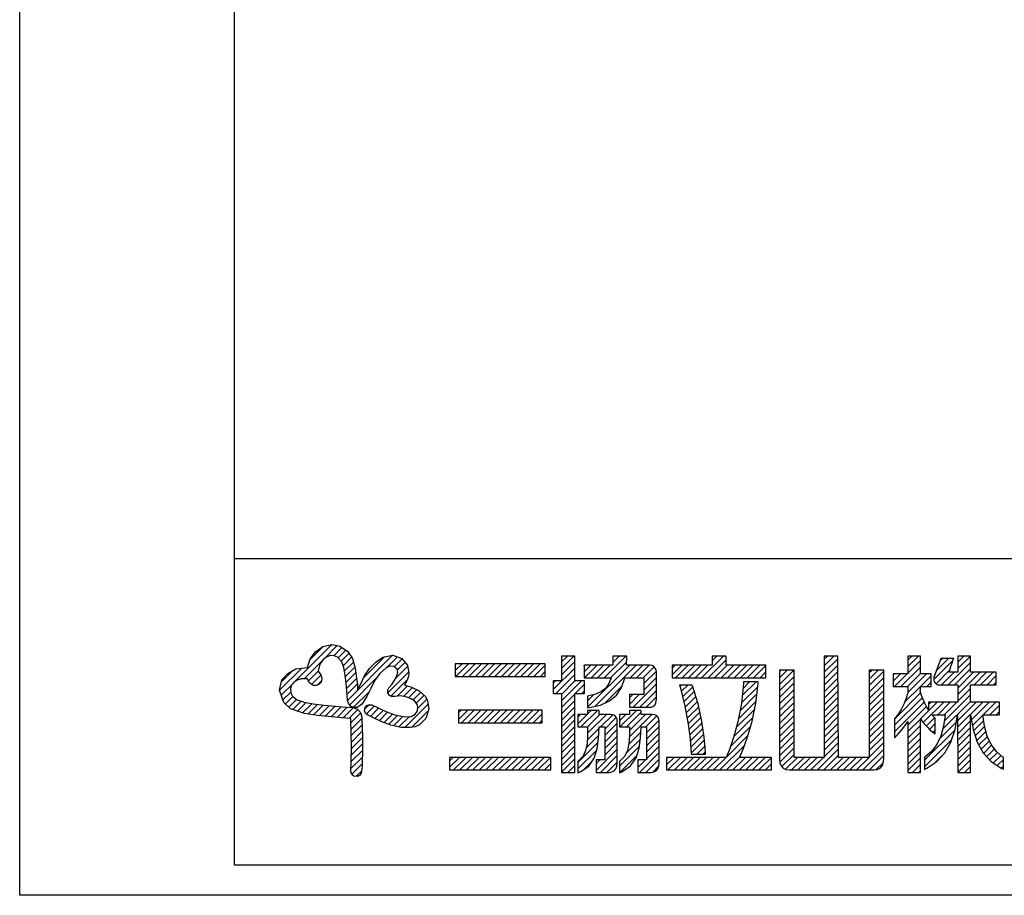
# Model space of a CAD drawing. Units: millimetres. Extents: x -1 to 2498, y 12 to 867.
# Drawn here: x -1 to 95, y 12 to 98 of the extents above; entities that cross this region are included whole.
import ezdxf

# ---------------------------------------------------------------- set-up
doc = ezdxf.new("R2010")
doc.units = ezdxf.units.MM
doc.header["$LTSCALE"] = 3
doc.layers.get('Defpoints').update_dxf_attribs({"color": 151, "lineweight": 25})
doc.layers.add('_HATCH', color=6, linetype='Continuous')
doc.layers.add('_ZUWAKU', color=252, linetype='Continuous')

# ---------------------------------------------------------------- blocks, each defined once
blk = doc.blocks.new('*X2')
at = {"layer": '_HATCH', "color": 252, "linetype": 'Continuous'}
for p, q in [((44.92, 30.92), (47.377, 33.376)), ((45.948, 32.372), (46.838, 33.262)), ((46.869, 32.444), (47.731, 33.306)), ((47.499, 32.65), (48.034, 33.184)), ((47.782, 32.508), (48.288, 33.015)), ((47.988, 32.29), (48.493, 32.796)), ((45.566, 31.141), (46.786, 32.361)), ((48.115, 31.993), (48.665, 32.543)), ((48.198, 31.652), (48.782, 32.236)), ((48.401, 29.733), (51.341, 32.673)), ((49.466, 31.223), (50.812, 32.569)), ((50.948, 31.856), (51.66, 32.568)), ((51.438, 31.921), (51.964, 32.448)), ((51.659, 31.718), (52.157, 32.217)), ((43.969, 30.392), (45.406, 31.83)), ((44.086, 30.934), (44.827, 31.675)), ((45.849, 30.999), (46.485, 31.635)), ((48.257, 31.286), (48.876, 31.906)), ((48.295, 30.901), (48.94, 31.546)), ((51.02, 30.231), (52.39, 31.601)), ((51.557, 31.192), (52.327, 31.962)), ((44.075, 30.074), (44.886, 30.885)), ((46.049, 30.776), (46.661, 31.387)), ((46.427, 30.729), (46.684, 30.987)), ((48.329, 30.51), (48.996, 31.177)), ((48.539, 29.447), (50.32, 31.229)), ((51.215, 30.002), (52.288, 31.075)), ((44.181, 29.756), (44.699, 30.274)), ((48.362, 30.119), (49.037, 30.793)), ((48.795, 29.279), (49.811, 30.295)), ((51.639, 30.002), (52.313, 30.676)), ((52.055, 29.993), (52.636, 30.574)), ((52.388, 29.902), (52.923, 30.437)), ((52.677, 29.766), (53.18, 30.27)), ((44.345, 29.495), (44.835, 29.986)), ((44.566, 29.292), (45.069, 29.795)), ((44.83, 29.132), (45.374, 29.676)), ((45.144, 29.022), (45.704, 29.582)), ((52.888, 29.553), (53.399, 30.065)), ((52.989, 29.23), (53.575, 29.816)), ((45.459, 28.912), (46.062, 29.515)), ((45.805, 28.834), (46.434, 29.463)), ((46.172, 28.777), (46.811, 29.416)), ((46.544, 28.725), (47.2, 29.381)), ((46.934, 28.691), (47.591, 29.347)), ((47.324, 28.656), (47.985, 29.317)), ((47.714, 28.622), (48.378, 29.287)), ((48.104, 28.587), (48.764, 29.248)), ((48.5, 28.56), (49.068, 29.127)), ((49.538, 29.173), (49.809, 29.445)), ((49.632, 28.843), (50.148, 29.359)), ((49.895, 28.682), (50.431, 29.218)), ((50.175, 28.537), (50.717, 29.08)), ((50.462, 28.401), (51.013, 28.951)), ((52.144, 27.961), (53.662, 29.479)), ((52.575, 27.967), (53.687, 29.08)), ((48.625, 28.26), (49.255, 28.89)), ((48.636, 27.847), (49.331, 28.542)), ((50.761, 28.275), (51.324, 28.838)), ((51.076, 28.165), (51.658, 28.748)), ((51.408, 28.073), (52.017, 28.682)), ((51.757, 27.998), (52.436, 28.677)), ((48.645, 27.432), (49.345, 28.132)), ((48.649, 27.012), (49.361, 27.723)), ((48.652, 26.59), (49.373, 27.311)), ((48.641, 25.73), (49.373, 26.462)), ((48.647, 26.161), (49.373, 26.887)), ((48.618, 25.283), (49.368, 26.033)), ((48.671, 24.912), (49.353, 25.594)), ((48.956, 24.773), (49.323, 25.14))]:
    blk.add_line(p, q, dxfattribs=at)
blk = doc.blocks.new('*X5')
at = {"layer": '_HATCH', "color": 252, "linetype": 'Continuous'}
for p, q in [((55.434, 31.675), (55.876, 32.117)), ((55.434, 32.1), (55.451, 32.117)), ((55.478, 31.295), (56.3, 32.117)), ((55.902, 31.295), (56.724, 32.117)), ((56.326, 31.295), (57.149, 32.117)), ((56.75, 31.295), (57.573, 32.117)), ((57.175, 31.295), (57.997, 32.117)), ((57.599, 31.295), (58.421, 32.117)), ((58.023, 31.295), (58.846, 32.117)), ((58.447, 31.295), (59.27, 32.117)), ((58.872, 31.295), (59.694, 32.117)), ((59.296, 31.295), (60.118, 32.117)), ((59.72, 31.295), (60.543, 32.117)), ((60.145, 31.295), (60.967, 32.117)), ((60.569, 31.295), (61.305, 32.031)), ((60.993, 31.295), (61.305, 31.606))]:
    blk.add_line(p, q, dxfattribs=at)
blk = doc.blocks.new('*X7')
at = {"layer": '_HATCH', "color": 252, "linetype": 'Continuous'}
for p, q in [((84.966, 31.933), (85.657, 32.624)), ((84.966, 32.357), (85.232, 32.624)), ((84.966, 31.508), (85.789, 32.332)), ((86.669, 31.09), (87.917, 32.338)), ((86.839, 31.684), (87.629, 32.475)), ((87.079, 32.349), (87.205, 32.475)), ((87.595, 30.744), (89.058, 32.206)), ((88.235, 31.808), (89.051, 32.624)), ((88.235, 32.232), (88.626, 32.624)), ((84.521, 30.639), (85.789, 31.907)), ((86.815, 30.813), (87.699, 31.696)), ((87.171, 30.744), (87.993, 31.565)), ((88.02, 30.744), (89.058, 31.782)), ((88.235, 30.111), (89.69, 31.565)), ((88.235, 30.535), (89.265, 31.565)), ((89.292, 30.744), (90.114, 31.565)), ((89.717, 30.744), (90.538, 31.565)), ((84.02, 30.987), (84.495, 31.462)), ((84.02, 31.411), (84.07, 31.462)), ((84.097, 30.639), (84.919, 31.462)), ((84.945, 30.639), (85.789, 31.483)), ((84.966, 30.236), (86.192, 31.462)), ((85.794, 30.639), (86.492, 31.338)), ((86.218, 30.639), (86.492, 30.914)), ((90.141, 30.744), (90.746, 31.349)), ((90.565, 30.744), (90.746, 30.924)), ((84.158, 28.579), (85.815, 30.236)), ((84.762, 29.608), (85.789, 30.635)), ((88.235, 29.687), (89.058, 30.509)), ((84.09, 28.088), (85.922, 29.919)), ((84.09, 27.663), (86.047, 29.62)), ((85.793, 28.517), (86.892, 29.616)), ((85.979, 28.279), (87.316, 29.616)), ((86.329, 29.478), (86.468, 29.616)), ((86.919, 28.795), (87.741, 29.616)), ((87.245, 27.848), (89.058, 29.661)), ((87.343, 28.795), (88.165, 29.616)), ((87.347, 28.374), (89.058, 30.085)), ((88.222, 28.401), (89.438, 29.616)), ((88.224, 27.978), (89.862, 29.616)), ((89.126, 28.456), (90.286, 29.616)), ((89.889, 28.795), (90.711, 29.616)), ((84.966, 28.114), (86.19, 29.339)), ((90.313, 28.795), (90.945, 29.427)), ((90.737, 28.795), (90.945, 29.003)), ((84.966, 27.69), (85.789, 28.513)), ((86.176, 28.052), (86.722, 28.598)), ((87.032, 27.21), (88.142, 28.321)), ((88.226, 27.556), (89.058, 28.388)), ((89.188, 28.094), (89.868, 28.774)), ((89.263, 27.745), (89.921, 28.403)), ((84.966, 27.266), (85.789, 28.089)), ((84.966, 26.842), (85.789, 27.665)), ((86.066, 25.821), (88.056, 27.81)), ((86.386, 27.838), (86.744, 28.196)), ((86.614, 27.641), (86.744, 27.772)), ((88.227, 27.133), (89.058, 27.964)), ((89.369, 27.426), (89.976, 28.033)), ((89.475, 27.108), (90.069, 27.702)), ((84.966, 26.417), (85.789, 27.24)), ((86.066, 25.396), (87.843, 27.173)), ((88.229, 26.711), (89.058, 27.539)), ((88.231, 26.288), (89.058, 27.115)), ((89.613, 26.822), (90.164, 27.373)), ((89.766, 26.551), (90.3, 27.085)), ((84.966, 25.993), (85.789, 26.816)), ((84.966, 25.569), (85.789, 26.392)), ((88.232, 25.865), (89.058, 26.691)), ((89.925, 26.285), (90.443, 26.804)), ((90.127, 26.063), (90.625, 26.561)), ((84.966, 25.145), (85.789, 25.968)), ((86.783, 25.689), (87.223, 26.129)), ((88.234, 25.443), (89.058, 26.267)), ((88.244, 25.029), (89.058, 25.842)), ((90.328, 25.84), (90.823, 26.335)), ((90.559, 25.646), (91.053, 26.141)), ((90.811, 25.474), (91.206, 25.869)), ((85.274, 25.029), (85.789, 25.543)), ((85.699, 25.029), (85.789, 25.119)), ((88.668, 25.029), (89.058, 25.418)), ((91.063, 25.302), (91.206, 25.445))]:
    blk.add_line(p, q, dxfattribs=at)
blk = doc.blocks.new('*X9')
at = {"layer": '_HATCH', "color": 252, "linetype": 'Continuous'}
for p, q in [((70.098, 30.641), (70.182, 30.725)), ((70.185, 30.304), (70.606, 30.725)), ((70.27, 29.965), (70.928, 30.623)), ((70.355, 29.626), (71.03, 30.301)), ((70.437, 29.283), (71.132, 29.978)), ((70.501, 28.923), (71.234, 29.656)), ((70.566, 28.563), (71.321, 29.319)), ((70.63, 28.204), (71.396, 28.969)), ((70.679, 27.828), (71.47, 28.62)), ((70.726, 27.451), (71.541, 28.266)), ((70.768, 27.069), (71.595, 27.896)), ((70.801, 26.678), (71.65, 27.526)), ((70.825, 26.277), (71.697, 27.149)), ((71.2, 26.228), (71.736, 26.764)), ((71.624, 26.228), (71.767, 26.371))]:
    blk.add_line(p, q, dxfattribs=at)
blk = doc.blocks.new('*X11')
at = {"layer": '_HATCH', "color": 252, "linetype": 'Continuous'}
for p, q in [((62.367, 31.82), (63.171, 32.624)), ((62.367, 32.244), (62.746, 32.624)), ((62.367, 31.396), (63.24, 32.269)), ((61.831, 30.435), (63.24, 31.844)), ((61.831, 30.86), (61.97, 30.999)), ((61.995, 30.175), (63.24, 31.42)), ((62.367, 29.699), (63.667, 30.999)), ((62.367, 30.123), (63.243, 30.999)), ((63.268, 30.175), (63.876, 30.783)), ((63.692, 30.175), (63.876, 30.359)), ((62.367, 29.275), (63.24, 30.147)), ((62.367, 28.85), (63.24, 29.723)), ((62.367, 28.426), (63.24, 29.299)), ((62.367, 28.002), (63.24, 28.875)), ((62.367, 27.578), (63.24, 28.45)), ((62.367, 27.153), (63.24, 28.026)), ((62.367, 26.729), (63.24, 27.602)), ((62.367, 26.305), (63.24, 27.177)), ((62.367, 25.88), (63.24, 26.753)), ((62.367, 25.456), (63.24, 26.329)), ((62.367, 25.032), (63.24, 25.905)), ((62.788, 25.029), (63.24, 25.48)), ((63.213, 25.029), (63.24, 25.056))]:
    blk.add_line(p, q, dxfattribs=at)
blk = doc.blocks.new('*X13')
at = {"layer": '_HATCH', "color": 252, "linetype": 'Continuous'}
for p, q in [((63.632, 27.994), (64.717, 29.079)), ((64.073, 28.859), (64.292, 29.079)), ((63.422, 28.208), (64.03, 28.816)), ((63.422, 28.632), (63.606, 28.816)), ((64.056, 27.994), (64.878, 28.816)), ((64.066, 27.58), (65.303, 28.816)), ((64.905, 27.994), (65.706, 28.795)), ((65.187, 27.852), (65.943, 28.608)), ((64.044, 27.133), (64.819, 27.908)), ((65.187, 27.428), (66.009, 28.25)), ((65.187, 27.003), (66.009, 27.826)), ((63.436, 25.677), (64.754, 26.995)), ((63.977, 26.642), (64.799, 27.464)), ((65.187, 26.579), (66.009, 27.401)), ((63.436, 25.252), (64.671, 26.487)), ((64.618, 25.161), (66.009, 26.553)), ((65.187, 26.155), (66.009, 26.977)), ((63.846, 25.238), (64.362, 25.754)), ((64.618, 25.585), (64.877, 25.845)), ((64.91, 25.029), (66.009, 26.129)), ((65.334, 25.029), (66.009, 25.704))]:
    blk.add_line(p, q, dxfattribs=at)
blk = doc.blocks.new('*X15')
at = {"layer": '_HATCH', "color": 252, "linetype": 'Continuous'}
for p, q in [((71.513, 31.208), (72.929, 32.624)), ((71.937, 31.208), (73.105, 32.376)), ((72.196, 32.315), (72.504, 32.624)), ((69.592, 31.408), (70.213, 32.03)), ((69.592, 31.832), (69.789, 32.03)), ((69.816, 31.208), (70.638, 32.03)), ((70.24, 31.208), (71.062, 32.03)), ((70.665, 31.208), (71.486, 32.03)), ((71.089, 31.208), (71.91, 32.03)), ((72.362, 31.208), (73.183, 32.03)), ((72.786, 31.208), (73.608, 32.03)), ((73.21, 31.208), (74.032, 32.03)), ((73.635, 31.208), (74.456, 32.03)), ((74.059, 31.208), (74.88, 32.03)), ((74.483, 31.208), (75.305, 32.03)), ((74.907, 31.208), (75.71, 32.011)), ((75.332, 31.208), (75.71, 31.586))]:
    blk.add_line(p, q, dxfattribs=at)
blk = doc.blocks.new('*X19')
at = {"layer": '_HATCH', "color": 252, "linetype": 'Continuous'}
for p, q in [((55.638, 28.485), (56.242, 29.089)), ((55.638, 28.909), (55.818, 29.089)), ((55.844, 28.267), (56.666, 29.089)), ((56.268, 28.267), (57.091, 29.089)), ((56.692, 28.267), (57.515, 29.089)), ((57.117, 28.267), (57.939, 29.089)), ((57.541, 28.267), (58.363, 29.089)), ((57.965, 28.267), (58.788, 29.089)), ((58.39, 28.267), (59.212, 29.089)), ((58.814, 28.267), (59.636, 29.089)), ((59.238, 28.267), (60.06, 29.089)), ((59.662, 28.267), (60.485, 29.089)), ((60.087, 28.267), (60.909, 29.089)), ((60.511, 28.267), (61.1, 28.856)), ((60.935, 28.267), (61.1, 28.432))]:
    blk.add_line(p, q, dxfattribs=at)
blk = doc.blocks.new('*X21')
at = {"layer": '_HATCH', "color": 252, "linetype": 'Continuous'}
for p, q in [((55.065, 25.367), (55.709, 26.011)), ((55.065, 25.791), (55.285, 26.011)), ((55.311, 25.188), (56.133, 26.011)), ((55.735, 25.188), (56.558, 26.011)), ((56.16, 25.188), (56.982, 26.011)), ((56.584, 25.188), (57.406, 26.011)), ((57.008, 25.188), (57.83, 26.011)), ((57.432, 25.188), (58.255, 26.011)), ((57.857, 25.188), (58.679, 26.011)), ((58.281, 25.188), (59.103, 26.011)), ((58.705, 25.188), (59.527, 26.011)), ((59.129, 25.188), (59.952, 26.011)), ((59.554, 25.188), (60.376, 26.011)), ((59.978, 25.188), (60.8, 26.011)), ((60.402, 25.188), (61.225, 26.011)), ((60.826, 25.188), (61.649, 26.011)), ((61.251, 25.188), (61.675, 25.612))]:
    blk.add_line(p, q, dxfattribs=at)
blk = doc.blocks.new('*X23')
at = {"layer": '_HATCH', "color": 252, "linetype": 'Continuous'}
for p, q in [((65.148, 31.207), (66.565, 32.624)), ((65.572, 31.207), (66.621, 32.256)), ((65.715, 32.198), (66.14, 32.624)), ((63.837, 31.593), (64.274, 32.03)), ((63.837, 32.017), (63.849, 32.03)), ((63.875, 31.207), (64.698, 32.03)), ((64.069, 29.279), (66.819, 32.03)), ((64.3, 31.207), (65.122, 32.03)), ((64.568, 29.354), (67.244, 32.03)), ((64.724, 31.207), (65.547, 32.03)), ((66.845, 31.207), (67.668, 32.03)), ((67.27, 31.207), (68.092, 32.03)), ((67.694, 31.207), (68.41, 31.923)), ((67.742, 30.831), (68.556, 31.645)), ((67.742, 30.406), (68.564, 31.229)), ((65.197, 29.559), (66.316, 30.678)), ((67.047, 29.288), (68.564, 30.804)), ((67.471, 29.288), (68.564, 30.38)), ((64.069, 29.703), (64.471, 30.106)), ((66.806, 29.471), (67.445, 30.11)), ((66.806, 29.895), (67.021, 30.11)), ((67.896, 29.288), (68.564, 29.956))]:
    blk.add_line(p, q, dxfattribs=at)
blk = doc.blocks.new('*X25')
at = {"layer": '_HATCH', "color": 252, "linetype": 'Continuous'}
for p, q in [((66.177, 27.994), (67.262, 29.079)), ((66.602, 27.994), (67.569, 28.961)), ((66.806, 29.047), (66.838, 29.079)), ((66.159, 28.399), (66.575, 28.816)), ((66.788, 27.332), (68.272, 28.816)), ((66.802, 27.769), (67.848, 28.816)), ((67.874, 27.994), (68.594, 28.713)), ((67.924, 27.619), (68.735, 28.43)), ((66.75, 26.869), (67.541, 27.661)), ((67.924, 27.195), (68.746, 28.017)), ((66.584, 26.279), (67.512, 27.207)), ((67.924, 26.771), (68.746, 27.593)), ((67.924, 26.346), (68.746, 27.169)), ((66.157, 25.428), (67.445, 26.716)), ((67.924, 25.922), (68.746, 26.744)), ((66.157, 25.004), (67.276, 26.123)), ((67.352, 25.35), (67.847, 25.845)), ((67.352, 25.775), (67.423, 25.845)), ((67.455, 25.029), (68.746, 26.32)), ((67.88, 25.029), (68.746, 25.896)), ((68.321, 25.046), (68.725, 25.45))]:
    blk.add_line(p, q, dxfattribs=at)
blk = doc.blocks.new('*X29')
at = {"layer": '_HATCH', "color": 252, "linetype": 'Continuous'}
for p, q in [((79.506, 31.989), (80.141, 32.624)), ((79.506, 32.413), (79.717, 32.624)), ((79.506, 31.565), (80.395, 32.453)), ((76.595, 30.775), (77.524, 31.703)), ((76.595, 31.199), (77.1, 31.703)), ((76.595, 31.623), (76.675, 31.703)), ((79.506, 31.14), (80.399, 32.033)), ((79.506, 30.716), (80.403, 31.612)), ((82.455, 31.119), (83.039, 31.703)), ((82.455, 31.543), (82.615, 31.703)), ((82.455, 30.695), (83.399, 31.639)), ((76.595, 30.35), (77.542, 31.297)), ((76.595, 29.926), (77.542, 30.872)), ((79.506, 30.292), (80.406, 31.192)), ((82.455, 30.27), (83.399, 31.215)), ((76.595, 29.502), (77.542, 30.448)), ((79.506, 29.868), (80.41, 30.771)), ((79.506, 29.443), (80.414, 30.35)), ((82.455, 29.846), (83.399, 30.791)), ((82.455, 29.422), (83.399, 30.366)), ((76.595, 29.077), (77.542, 30.024)), ((76.595, 28.653), (77.542, 29.6)), ((79.506, 29.019), (80.417, 29.93)), ((82.455, 28.998), (83.399, 29.942)), ((76.595, 28.229), (77.542, 29.175)), ((79.506, 28.595), (80.421, 29.509)), ((79.506, 28.17), (80.425, 29.089)), ((82.455, 28.573), (83.399, 29.518)), ((82.455, 28.149), (83.399, 29.093)), ((76.595, 27.805), (77.542, 28.751)), ((76.595, 27.38), (77.542, 28.327)), ((79.506, 27.746), (80.428, 28.668)), ((82.455, 27.725), (83.399, 28.669)), ((76.595, 26.956), (77.542, 27.903)), ((79.506, 27.322), (80.432, 28.248)), ((79.506, 26.898), (80.436, 27.827)), ((82.455, 27.301), (83.399, 28.245)), ((82.455, 26.876), (83.399, 27.821)), ((76.595, 26.532), (77.542, 27.478)), ((76.595, 26.108), (77.542, 27.054)), ((79.506, 26.473), (80.439, 27.406)), ((82.455, 26.452), (83.399, 27.396)), ((76.617, 25.705), (77.542, 26.63)), ((79.07, 25.188), (80.447, 26.565)), ((79.506, 26.049), (80.443, 26.986)), ((82.04, 25.188), (83.399, 26.548)), ((82.455, 26.028), (83.399, 26.972)), ((76.744, 25.408), (77.542, 26.206)), ((76.988, 25.228), (77.771, 26.011)), ((77.373, 25.188), (78.195, 26.011)), ((77.797, 25.188), (78.619, 26.011)), ((78.221, 25.188), (79.044, 26.011)), ((78.646, 25.188), (79.468, 26.011)), ((79.494, 25.188), (80.45, 26.145)), ((79.918, 25.188), (80.741, 26.011)), ((80.343, 25.188), (81.165, 26.011)), ((80.767, 25.188), (81.589, 26.011)), ((81.191, 25.188), (82.013, 26.011)), ((81.615, 25.188), (82.438, 26.011)), ((82.464, 25.188), (83.399, 26.124)), ((82.907, 25.207), (83.375, 25.675))]:
    blk.add_line(p, q, dxfattribs=at)
blk = doc.blocks.new('*X33')
at = {"layer": '_HATCH', "color": 252, "linetype": 'Continuous'}
for p, q in [((74.168, 30.045), (75.066, 30.943)), ((74.216, 30.517), (74.642, 30.943)), ((74.12, 29.572), (75.173, 30.626)), ((73.916, 28.52), (75.071, 29.675)), ((74.021, 29.049), (75.122, 30.15)), ((73.773, 27.953), (74.975, 29.155)), ((73.609, 27.365), (74.862, 28.617)), ((73.391, 26.722), (74.714, 28.045)), ((73.125, 26.032), (74.537, 27.444)), ((72.706, 25.188), (74.304, 26.786)), ((69.223, 25.523), (69.71, 26.011)), ((69.223, 25.948), (69.286, 26.011)), ((69.312, 25.188), (70.134, 26.011)), ((69.736, 25.188), (70.558, 26.011)), ((70.16, 25.188), (70.983, 26.011)), ((70.585, 25.188), (71.407, 26.011)), ((71.009, 25.188), (71.831, 26.011)), ((71.433, 25.188), (72.255, 26.011)), ((71.857, 25.188), (72.68, 26.011)), ((72.282, 25.188), (73.104, 26.011)), ((73.13, 25.188), (74.017, 26.075)), ((73.554, 25.188), (74.377, 26.011)), ((73.979, 25.188), (74.801, 26.011)), ((74.403, 25.188), (75.225, 26.011)), ((74.827, 25.188), (75.65, 26.011)), ((75.251, 25.188), (76.074, 26.011)), ((75.676, 25.188), (76.079, 25.591))]:
    blk.add_line(p, q, dxfattribs=at)

msp = doc.modelspace()

# ---------------------------------------------------------------- linework, layer by layer
at = {"layer": '_ZUWAKU', "color": 7, "linetype": 'Continuous'}
for p, q in [((20, 855), (20, 15)), ((20, 45), (1190, 45)), ((20, 15), (1190, 15))]:
    msp.add_line(p, q, dxfattribs=at)
at = {"layer": '_ZUWAKU', "color": 252, "linetype": 'Continuous'}
for points in [[(31.519, 23.836), (31.411, 24.119), (31.465, 25.186), (31.479, 26.536), (31.465, 27.886), (31.425, 29.33), (30.925, 29.357), (28.171, 29.6), (26.875, 29.803), (25.525, 30.275), (24.85, 30.896), (24.445, 32.111), (24.675, 33.097), (25.255, 33.731), (26.025, 34.177), (27.186, 34.312), (27.456, 35.162), (27.969, 35.864), (28.684, 36.377), (29.575, 36.566), (30.358, 36.404), (31.087, 35.918), (31.573, 35.203), (31.843, 34.258), (31.992, 33.286), (32.059, 32.651), (32.086, 32.098), (32.37, 32.665), (32.775, 33.488), (33.261, 34.204), (33.855, 34.838), (34.57, 35.324), (35.529, 35.513), (36.42, 35.203), (36.973, 34.541), (37.108, 33.772), (37.054, 33.448), (36.892, 33.002), (36.676, 32.584), (37.297, 32.435), (38.121, 32.044), (38.742, 31.463), (38.944, 31.058), (39.066, 30.221), (38.755, 29.317), (38.148, 28.709), (37.729, 28.52), (37.23, 28.426), (36.339, 28.453), (35.34, 28.669), (34.449, 28.979), (33.625, 29.371), (33.045, 29.681), (32.869, 29.83), (32.775, 30.086), (32.829, 30.383), (32.977, 30.586), (33.166, 30.667), (33.463, 30.667), (34.03, 30.383), (34.84, 29.992), (35.731, 29.668), (36.771, 29.479), (37.338, 29.533), (37.729, 29.735), (37.918, 30.019), (37.986, 30.329), (37.945, 30.653), (37.702, 31.031), (37.338, 31.261), (36.892, 31.423), (36.325, 31.544), (35.731, 31.477), (35.407, 31.463), (35.205, 31.558), (35.029, 31.828), (35.029, 32.138), (35.137, 32.327), (35.421, 32.651), (35.677, 33.002), (35.893, 33.394), (36.028, 33.866), (35.974, 34.15), (35.623, 34.406), (35.245, 34.433), (34.894, 34.271), (34.3, 33.772), (33.787, 33.083), (33.382, 32.273), (32.977, 31.463), (32.491, 30.734), (32.329, 30.586), (32.032, 30.41), (31.803, 30.383), (31.425, 30.505), (31.195, 30.829), (31.101, 31.099), (31.047, 31.639), (30.952, 32.759), (30.871, 33.569), (30.736, 34.312), (30.534, 34.879), (30.102, 35.338), (29.805, 35.473), (29.44, 35.486), (29.076, 35.365), (28.725, 35.108), (28.401, 34.636), (28.225, 33.947), (28.482, 33.61), (28.59, 33.286), (28.509, 32.894), (28.279, 32.638), (27.982, 32.543), (27.739, 32.57), (27.523, 32.692), (27.321, 32.894), (27.172, 33.218), (26.551, 33.205), (26.16, 33.07), (25.863, 32.867), (25.62, 32.584), (25.525, 32.246), (25.552, 31.841), (25.714, 31.517), (25.89, 31.342), (26.16, 31.153), (26.862, 30.91), (27.726, 30.748), (28.806, 30.613), (29.913, 30.518), (30.979, 30.437), (31.614, 30.383), (32.059, 30.235), (32.356, 29.924), (32.491, 29.452), (32.532, 28.277), (32.559, 27.697), (32.559, 25.888), (32.545, 25.267), (32.518, 24.646), (32.478, 24.119), (32.437, 23.93), (32.275, 23.741), (32.113, 23.647), (31.722, 23.674)], [(54.314, 32.998), (53.36, 32.998), (53.36, 35.435), (53.274, 35.435), (52.051, 35.435), (52.051, 32.998), (51.246, 32.998), (51.246, 31.763), (51.317, 31.763), (51.49, 31.763), (51.708, 31.763), (51.914, 31.763), (52.051, 31.763), (52.051, 24.043), (53.36, 24.043), (53.36, 31.763), (53.514, 31.763), (53.758, 31.763), (54.019, 31.763), (54.229, 31.763), (54.314, 31.763)], [(61.346, 33.885), (61.317, 34.076), (61.232, 34.255), (61.097, 34.404), (60.916, 34.506), (60.693, 34.544), (58.42, 34.544), (58.449, 35.435), (57.086, 35.435), (57.068, 34.544), (54.255, 34.544), (54.255, 33.311), (56.9, 33.311), (56.692, 32.747), (56.383, 32.305), (55.962, 31.967), (55.414, 31.715), (54.728, 31.53), (54.728, 31.53), (54.603, 31.504), (54.603, 30.38), (54.78, 30.404), (55.862, 30.643), (56.737, 31.036), (57.418, 31.6), (57.917, 32.352), (58.247, 33.311), (60.112, 33.311), (60.112, 31.665), (58.709, 31.665), (58.709, 30.431), (60.643, 30.431), (60.817, 30.447), (61.004, 30.51), (61.174, 30.641), (61.298, 30.864), (61.346, 31.202)], [(72.065, 34.544), (68.157, 34.544), (68.157, 35.435), (66.793, 35.435), (66.793, 34.544), (62.888, 34.544), (62.888, 33.312), (72.065, 33.312)], [(74.812, 34.055), (73.393, 34.055), (73.393, 25.344), (73.434, 24.978), (73.553, 24.683), (73.746, 24.464), (74.006, 24.329), (74.328, 24.282), (82.666, 24.282), (82.987, 24.329), (83.247, 24.464), (83.439, 24.683), (83.558, 24.978), (83.599, 25.344), (83.599, 34.055), (82.182, 34.055), (82.182, 25.516), (79.177, 25.516), (79.091, 35.435), (77.76, 35.435), (77.76, 25.516), (74.812, 25.516)], [(87.619, 30.822), (87.454, 31.187), (87.307, 31.577), (87.18, 31.992), (87.18, 32.029), (87.181, 32.121), (87.181, 32.241), (87.182, 32.363), (87.183, 32.459), (88.239, 32.459), (88.239, 33.693), (87.183, 33.693), (87.183, 35.435), (85.949, 35.435), (85.949, 33.693), (84.53, 33.693), (84.53, 32.459), (85.949, 32.459), (85.949, 32.342), (85.949, 32.179), (85.949, 32.013), (85.949, 31.883), (85.949, 31.83), (85.797, 31.303), (85.592, 30.781), (85.335, 30.268), (85.027, 29.765), (84.667, 29.274), (84.649, 29.25), (84.636, 29.203), (84.636, 27.418), (84.901, 27.693), (85.134, 27.944), (85.355, 28.203), (85.563, 28.468), (85.761, 28.738), (85.949, 29.013), (85.949, 24.043), (87.183, 24.043), (87.183, 29.284), (87.405, 28.994), (87.634, 28.719), (87.871, 28.461), (88.113, 28.223), (88.362, 28.008), (88.617, 27.804), (88.617, 29.358), (88.321, 29.692), (89.611, 29.692), (89.447, 28.558), (89.173, 27.583), (88.787, 26.763), (88.286, 26.096), (87.67, 25.577), (87.599, 25.529), (87.599, 24.34), (87.827, 24.461), (88.801, 25.119), (89.581, 25.959), (90.176, 26.994), (90.59, 28.235), (90.831, 29.692), (90.853, 24.043), (92.087, 24.043), (92.087, 29.692), (92.103, 29.692), (92.349, 28.255), (92.761, 27.015), (93.349, 25.971), (94.119, 25.12), (95.081, 24.461), (95.309, 24.342), (95.309, 25.529), (95.24, 25.577), (94.622, 26.096), (94.121, 26.763), (93.735, 27.583), (93.461, 28.558), (93.297, 29.692), (94.918, 29.692), (94.918, 30.925), (92.087, 30.925), (92.087, 32.616), (94.619, 32.616), (94.619, 33.848), (92.087, 33.848), (92.087, 35.435), (90.853, 35.435), (90.853, 33.848), (90.729, 33.848), (90.542, 33.848), (90.329, 33.848), (90.13, 33.848), (89.983, 33.848), (90.056, 34.065), (90.173, 34.412), (90.301, 34.788), (90.403, 35.089), (90.445, 35.213), (89.187, 35.213), (88.543, 33.432), (88.513, 33.325), (88.5, 33.206), (88.506, 33.081), (88.539, 32.956), (88.603, 32.839), (88.654, 32.777), (88.726, 32.717), (88.82, 32.665), (88.94, 32.629), (89.087, 32.616), (89.256, 32.616), (89.663, 32.616), (90.163, 32.616), (90.609, 32.616), (90.853, 32.616), (90.853, 30.925), (87.994, 30.925), (87.994, 30.161), (87.799, 30.481)], [(50.457, 34.675), (41.651, 34.675), (41.651, 33.442), (50.457, 33.442)], [(70.715, 29.056), (71.087, 30.821), (71.294, 32.751), (71.302, 32.914), (71.21, 32.914), (69.882, 32.914), (69.874, 32.765), (69.673, 30.783), (69.317, 28.991), (68.892, 27.466), (68.483, 26.283), (68.175, 25.516), (62.334, 25.516), (62.334, 24.282), (72.618, 24.282), (72.618, 25.516), (69.484, 25.516), (69.827, 26.327), (70.267, 27.533)], [(65.422, 30.76), (64.863, 32.527), (64.859, 32.534), (64.849, 32.549), (64.838, 32.567), (64.829, 32.582), (64.825, 32.588), (64.765, 32.588), (63.599, 32.588), (63.659, 32.428), (64.138, 30.522), (64.45, 28.777), (64.631, 27.342), (64.715, 26.365), (64.735, 25.993), (64.736, 25.977), (64.737, 25.939), (64.738, 25.895), (64.74, 25.857), (64.74, 25.842), (66.162, 25.842), (66.155, 26.005), (66.126, 26.425), (66.018, 27.498), (65.795, 29.013)], [(50.15, 30.134), (41.957, 30.134), (41.957, 28.9), (50.15, 28.9)], [(57.397, 29.453), (57.256, 29.601), (57.063, 29.693), (56.822, 29.724), (55.747, 29.724), (55.747, 30.118), (54.607, 30.118), (54.609, 29.724), (53.632, 29.724), (53.632, 28.49), (54.609, 28.49), (54.596, 27.647), (54.545, 26.874), (54.413, 26.191), (54.153, 25.619), (53.721, 25.179), (53.654, 25.134), (53.654, 23.996), (53.871, 24.089), (54.718, 24.659), (55.253, 25.436), (55.55, 26.368), (55.686, 27.404), (55.735, 28.49), (56.281, 28.49), (56.281, 25.267), (55.426, 25.267), (55.426, 24.043), (56.714, 24.043), (56.98, 24.084), (57.202, 24.203), (57.37, 24.39), (57.477, 24.638), (57.514, 24.939), (57.514, 29), (57.484, 29.251)], [(61.62, 29), (61.59, 29.251), (61.503, 29.453), (61.361, 29.601), (61.167, 29.693), (60.925, 29.724), (59.853, 29.724), (59.853, 30.118), (58.709, 30.118), (58.712, 29.724), (57.738, 29.724), (57.738, 28.49), (58.709, 28.49), (58.693, 27.649), (58.639, 26.877), (58.503, 26.194), (58.24, 25.621), (57.804, 25.179), (57.736, 25.134), (57.736, 23.996), (57.955, 24.089), (58.805, 24.668), (59.343, 25.46), (59.644, 26.403), (59.784, 27.434), (59.837, 28.49), (60.386, 28.49), (60.386, 25.267), (59.529, 25.267), (59.529, 24.043), (60.816, 24.043), (61.084, 24.084), (61.307, 24.203), (61.475, 24.39), (61.582, 24.638), (61.62, 24.939)], [(51.012, 25.516), (41.098, 25.516), (41.098, 24.282), (51.012, 24.282)]]:
    msp.add_lwpolyline(points, close=True, dxfattribs=at)
at = {"layer": 'Defpoints', "ltscale": 0.5}
msp.add_lwpolyline([(-1, 867), (1228.4, 867), (1228.4, 12), (-1, 12)], close=True, dxfattribs=at)

# ---------------------------------------------------------------- block references
at = {"layer": '_HATCH', "color": 252, "linetype": 'Continuous', "xscale": 1.5, "yscale": 1.5, "zscale": 1.5}
for name in ['*X2', '*X11', '*X23', '*X15', '*X29', '*X7', '*X5', '*X33', '*X9', '*X19', '*X13', '*X25', '*X21']:
    msp.add_blockref(name, (-41.5, -13.5), dxfattribs=at)

doc.saveas('drawing.dxf')
